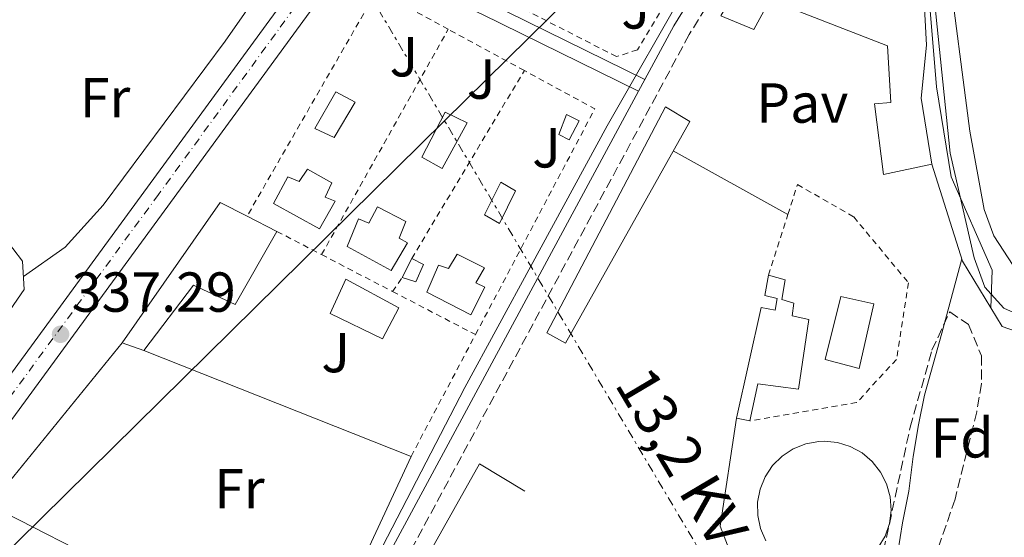
# Model space of a CAD drawing. Units: metres. Extents: x 608662 to 612148, y 4650619 to 4652985.
# Drawn here: x 610739 to 610914, y 4651454 to 4651546 of the extents above; entities that cross this region are included whole.
import ezdxf
from ezdxf.enums import TextEntityAlignment as Align

# ---------------------------------------------------------------- set-up
doc = ezdxf.new("R2010")
doc.units = ezdxf.units.M
doc.header["$MEASUREMENT"] = 0
for name, pattern in [('DGN Style 2', [1.7399219301090239, 1.043953158065414, -0.6959687720436097]), ('DGN Style 3', [2.435890702152634, 1.739921930109024, -0.6959687720436097]), ('DGN Style 4', [2.7856150101045474, 1.391937544087219, -0.6959687720436097, 0.001739921930109024, -0.6959687720436097]), ('DGN Style 7', [3.4798438602180486, 1.565929737098122, -0.6959687720436097, 0.5219765790327072, -0.6959687720436097])]:
    doc.linetypes.add(name, pattern=pattern)
for name, color, linetype, lineweight in [('Acequia sin especificar', 4, 'Continuous', 0), ('Camino', 7, 'DGN Style 3', 0), ('Cota de punto acotado terreno', 7, 'Continuous', 0), ('Curva de nivel intermedia', 30, 'Continuous', 0), ('Edificio', 1, 'Continuous', 13), ('Eje pista pavimentada', 7, 'DGN Style 4', 0), ('Etiqueta de uso rústico', 92, 'Continuous', 0), ('Etiqueta de zona arbolada', 92, 'Continuous', 0), ('Gasoducto', 7, 'Continuous', 13), ('Línea  de muro-pared o tapia', 1, 'Continuous', 13), ('Línea de asfalto', 7, 'Continuous', 13), ('Línea de cambio de uso (parcela vista)', 92, 'Continuous', 0), ('Línea de pavimento', 1, 'Continuous', 0), ('Línea de pista pavimentada', 7, 'Continuous', 0), ('Línea eléctrica', 6, 'DGN Style 7', 0), ('Línea telefónica', 7, 'Continuous', 0), ('Margen derecho', 7, 'Continuous', 0), ('pavimentado', 23, 'Continuous', 0), ('Pavimento', 7, 'Continuous', 0), ('Piscina', 1, 'Continuous', 0), ('Punto acotado terreno (símbolo)', 7, 'Continuous', 0), ('Tela metálica o alambrada', 7, 'DGN Style 2', 0), ('Tensión línea eléctrica', 7, 'Continuous', 0), ('Zona ajardinada', 92, 'Continuous', 0), ('Zona arbolada', 92, 'DGN Style 3', 0)]:
    doc.layers.add(name, color=color, linetype=linetype, lineweight=lineweight)
doc.styles.add('Style-Arial', font='arial.ttf')

# ---------------------------------------------------------------- blocks, each defined once
blk = doc.blocks.new('5PATER')
at = {"layer": 'Punto acotado terreno (símbolo)', "linetype": 'Continuous', "lineweight": 0}
h = blk.add_hatch(color=51, dxfattribs=at)
edge = h.paths.add_edge_path()
edge.add_ellipse((0, 0), major_axis=(-0.1095731443231308, -0.1110710700762829), ratio=0.9994222409660317, start_angle=0, end_angle=360)

msp = doc.modelspace()

# ---------------------------------------------------------------- linework, layer by layer
at = {"layer": 'Acequia sin especificar', "color": 4, "linetype": 'Continuous', "lineweight": 0}
for points in [[(610892.4299999997, 4651591.07, 333.9400000000023), (610897.0599999996, 4651587.359999999, 333.9400000000023), (610898.2400000002, 4651582.550000001, 333.9400000000023), (610904.3499999996, 4651522.550000001, 333.9600000000065), (610908.6200000001, 4651503.949999999, 333.9600000000065), (610910.5300000003, 4651498.730000001, 333.9600000000065), (610913.9299999997, 4651495.029999999, 333.929999999993), (610932.1500000004, 4651486.859999999, 333.8999999999942), (610953.5700000003, 4651473.91, 333.8800000000047), (610966.8300000001, 4651467.779999999, 333.8600000000006), (610995.3799999999, 4651458.539999999, 333.4799999999959), (611011.0999999996, 4651452.74, 333.4900000000052)], [(610713.3499999996, 4651455.720000001, 338.7799999999988), (610720.2699999996, 4651469.980000001, 339.2299999999959), (610739.8499999996, 4651498.310000001, 338.9700000000012), (610739.5300000003, 4651503.34, 338.9700000000012), (610725.7100000001, 4651521.380000001, 338.7200000000012), (610742, 4651578.15, 338.0800000000018)]]:
    msp.add_polyline3d(points, dxfattribs=at)
at = {"layer": 'Camino', "color": 7, "linetype": 'DGN Style 3', "lineweight": 0}
msp.add_polyline3d([(611098.0500000002, 4651781.79, 330.7899999999935), (611020.7600000021, 4651711.910000001, 331.2700000000042), (610903.6599999988, 4651604.2, 334.3600000000005), (610888.3900000004, 4651589.180000001, 335.2499999999999), (610876.3, 4651573.260000004, 335.6000000000058), (610858.010000002, 4651543.649999999, 335.949999999997), (610804.8999999972, 4651445.180000001, 337.4400000000023), (610784.2899999989, 4651406.230000001, 337.6000000000059), (610773.3399999987, 4651383.760000003, 337.75), (610764.8299999972, 4651363.320000002, 338.2400000000052), (610753.8999999971, 4651332.510000002, 339.0399999999937), (610741.9400000012, 4651292.399999999, 339.770000000004), (610725.4299999998, 4651229.520000001, 339.9100000000034), (610696.3900000004, 4651121.360000002, 341.5500000000029), (610688.2299999997, 4651095.52, 341.7700000000042), (610675.8099999989, 4651067.080000003, 341.9700000000012), (610661.479999999, 4651040.660000003, 342.1399999999995), (610648.6700000016, 4651021.38, 342.3399999999965), (610639.5399999986, 4651009.480000001, 342.4199999999984), (610597.2600000001, 4650966.109999999, 342.3399999999965), (610577.8200000008, 4650950.340000001, 342.3800000000048)], dxfattribs=at)
at = {"layer": 'Curva de nivel intermedia', "color": 30, "linetype": 'Continuous', "lineweight": 0, "flags": 128}
for points, elevation in [([(610861.4100000015, 4651670.06), (610864.8400000003, 4651666.350000001), (610873.1300000006, 4651660.679999999), (610874.2900000007, 4651656.749999999), (610873.0600000013, 4651652.789999999), (610870.2100000015, 4651648.680000001), (610861.3600000001, 4651639.409999999), (610854.3000000014, 4651630.109999998), (610852.4500000008, 4651624.960000001), (610852.9500000014, 4651621.08), (610855.380000001, 4651618.019999998), (610885.7599999994, 4651600.3), (610889.5800000017, 4651596.58), (610891.5400000018, 4651590.13), (610898.7400000013, 4651572.930000001), (610901.940000002, 4651534.330000001), (610904.5400000017, 4651518.329999999), (610911.8500000007, 4651501.749999999), (610911.6100000015, 4651495)], 334.9999999999999), ([(610906.4300000004, 4651503.77), (610902.8699999996, 4651490.529999998), (610899.8400000011, 4651479.529999998), (610898.7700000004, 4651474.26), (610897.8099999992, 4651468.609999999), (610897.0400000004, 4651462.480000001), (610895.9299999995, 4651456.83), (610895.0599999999, 4651451.619999998), (610894.0000000005, 4651446.680000001), (610893.1800000002, 4651441.550000001)], 335)]:
    msp.add_lwpolyline(points, dxfattribs=dict(at, elevation=elevation))
at = {"layer": 'Edificio', "color": 51, "linetype": 'Continuous', "lineweight": 13, "extrusion": (0.00730424304757385, 0.02253604274727445, 0.9997193480226314), "elevation": 109628.3447646155, "flags": 128}
msp.add_lwpolyline([(853161.2720832267, -4611883.606148916), (853152.3553786342, -4611912.732126654), (853147.0780522636, -4611911.887895415)], dxfattribs=at)
at = {"layer": 'Edificio', "color": 51, "linetype": 'Continuous', "lineweight": 13, "extrusion": (-0.002980308676365072, 0.001523766841360397, 0.9999943979317119), "elevation": 5608.00560069755, "flags": 128}
msp.add_lwpolyline([(610777.7422392338, 4651508.214798114), (610783.0622752126, 4651505.494794958)], dxfattribs=at)
at = {"layer": 'Edificio', "color": 51, "linetype": 'Continuous', "lineweight": 13, "extrusion": (-0.01550295425423683, -0.03073232695240504, 0.9994074156666447), "elevation": -152080.5078295901, "flags": 128}
msp.add_lwpolyline([(-1549641.263218872, 4425497.183731164), (-1549641.263218872, 4425500.960475793)], dxfattribs=at)
at = {"layer": 'Edificio', "color": 51, "linetype": 'Continuous', "lineweight": 13, "extrusion": (-0.107608143052746, 0.02009280675842523, 0.9939903252372774), "elevation": 28063.92183503277, "flags": 128}
msp.add_lwpolyline([(-4684573.209096119, -251726.9698245788), (-4684573.209096118, -251729.4362997967)], dxfattribs=at)
at = {"layer": 'Edificio', "color": 1, "linetype": 'Continuous', "lineweight": 13}
for points in [[(610897.0700000003, 4651568.180000001, 338.7200000000012), (610892.9900000002, 4651556.619999999, 338.7599999999948), (610899.54, 4651553.949999999, 338.820000000007), (610900.1900000004, 4651541.779999999, 338.9199999999983), (610899.2400000002, 4651532.310000001, 338.9600000000065), (610901.0999999996, 4651520.59, 338.9600000000065), (610892.54, 4651518.76, 338.8399999999965), (610890.9500000002, 4651531.33, 338.679999999993), (610893.8099999996, 4651531.59, 338.8600000000006), (610893.2100000001, 4651541.67, 338.3999999999942), (610872.3399999999, 4651549.779999999, 338.4600000000065), (610869.4800000006, 4651544.529999999, 338.6199999999953), (610863.5999999996, 4651546.980000001, 338.5399999999936), (610874.2400000002, 4651565.380000001, 338.5399999999936), (610886.6100000005, 4651559.460000001, 338.7599999999948), (610890.0999999996, 4651568.42, 338.6000000000058), (610887.3499999996, 4651569.460000001, 337.6300000000047), (610888.25, 4651572.52, 337.7100000000065)], [(610858.1200000001, 4651528.189999999, 339.0899999999965), (610836.0300000003, 4651488.789999999, 338.5800000000018), (610832.6900000004, 4651490.59, 338.7400000000052), (610853.7800000003, 4651530.800000001, 339.2899999999936)], [(610838.4400000004, 4651528.279999999, 340.2400000000052), (610836.7000000002, 4651524.91, 340.3399999999965), (610834.8200000003, 4651525.890000001, 340.320000000007), (610836.2199999997, 4651529.439999999, 340.2200000000012)], [(610790.1600000003, 4651519.74, 340.9900000000052), (610794.5300000003, 4651517.310000001, 341.0299999999988), (610793.3099999996, 4651514.76, 341.5599999999977), (610795.0999999996, 4651514.029999999, 341.5599999999977), (610792.29, 4651509.109999999, 341.6399999999995), (610784.1200000001, 4651513.619999999, 341.5), (610786.6900000004, 4651518.359999999, 341.1900000000023), (610788.6699999999, 4651517.550000001, 341.2299999999959)], [(610784.7599999999, 4651508.640000001, 340.5200000000041), (610777.2999999998, 4651495.67, 341.6000000000058), (610769.9000000004, 4651499.09, 341.5), (610761.0800000001, 4651487.449999999, 341.4799999999959), (610757.2199999997, 4651488.84, 341.1699999999983), (610774.6799999997, 4651513.789999999, 340.4799999999959), (610779.4400000004, 4651511.359999999, 340.5)], [(610807.6600000003, 4651510.42, 340.8300000000018), (610806.4600000001, 4651507.430000001, 341.3399999999965), (610807.9400000004, 4651506.600000001, 341.4799999999959), (610805.0499999998, 4651501.699999999, 341.4199999999983), (610797.2400000002, 4651505.980000001, 341.4199999999983), (610799.2599999999, 4651510.9, 341.3600000000006), (610801.0700000003, 4651510.140000001, 341.3800000000047), (610802.6399999997, 4651513.029999999, 340.75)], [(610821.6600000003, 4651502.15, 340.6100000000006), (610820.1200000001, 4651499.529999999, 340.929999999993), (610821.6699999999, 4651498.75, 340.9100000000035), (610819.2000000002, 4651493.82, 340.570000000007), (610811.3700000001, 4651497.850000001, 340.5899999999965), (610813.4400000004, 4651502.640000001, 340.6100000000006), (610815.2100000001, 4651502.039999999, 340.7700000000041), (610816.75, 4651504.600000001, 340.570000000007)], [(610810.8099999996, 4651502.75, 340.4600000000065), (610809.4400000004, 4651499.680000001, 339.9799999999959), (610807.0099999999, 4651500.460000001, 340.4400000000023), (610808.7100000001, 4651503.83, 340.570000000007)], [(610876.5999999996, 4651495.869999999, 339.070000000007), (610876.2999999998, 4651493.619999999, 339.1900000000023), (610879.2599999999, 4651493, 339.1900000000023), (610877.4000000004, 4651480.619999999, 339.25), (610870.2000000002, 4651481.52, 339.4499999999971), (610868.7999999998, 4651474.970000001, 339.2299999999959), (610866.3899999997, 4651475.42, 338.9600000000065), (610870.7999999998, 4651495.119999999, 340.0800000000018), (610873.2999999998, 4651494.619999999, 339.8399999999965), (610873.6100000005, 4651496.74, 338.9400000000023), (610871.4500000002, 4651497.24, 338.9400000000023), (610872.0800000001, 4651500.869999999, 338.9600000000065), (610875.0499999998, 4651500.02, 339.0299999999988), (610874.4500000002, 4651496.52, 339.0299999999988)]]:
    msp.add_polyline3d(points, close=True, dxfattribs=at)
at = {"layer": 'Edificio', "color": 51, "linetype": 'Continuous', "lineweight": 13}
for points in [[(610901.0999999996, 4651520.59, 338.9600000000065), (610892.54, 4651518.76, 338.8399999999965), (610890.9500000002, 4651531.33, 338.679999999993), (610893.8099999996, 4651531.59, 338.8600000000006), (610893.2100000001, 4651541.67, 338.3999999999942), (610872.3399999999, 4651549.779999999, 338.4600000000065), (610869.4800000006, 4651544.529999999, 338.6199999999953), (610863.5999999996, 4651546.980000001, 338.5399999999936), (610874.2400000002, 4651565.380000001, 338.5399999999936), (610886.6100000005, 4651559.460000001, 338.7599999999948), (610890.0999999996, 4651568.42, 338.6000000000058), (610887.3499999996, 4651569.460000001, 337.6300000000047), (610888.25, 4651572.52, 337.7100000000065), (610897.0700000003, 4651568.180000001, 338.7200000000012), (610892.9900000002, 4651556.619999999, 338.7599999999948), (610899.54, 4651553.949999999, 338.820000000007), (610900.1900000004, 4651541.779999999, 338.9199999999983), (610899.2400000002, 4651532.310000001, 338.9600000000065), (610901.0999999996, 4651520.59, 338.9600000000065)], [(610836.0300000003, 4651488.789999999, 338.5800000000018), (610832.6900000004, 4651490.59, 338.7400000000052), (610853.7800000003, 4651530.800000001, 339.2899999999936), (610858.1200000001, 4651528.189999999, 339.0899999999965), (610836.0300000003, 4651488.789999999, 338.5800000000018)], [(610836.7000000002, 4651524.91, 340.3399999999965), (610834.8200000003, 4651525.890000001, 340.320000000007), (610836.2199999997, 4651529.439999999, 340.2200000000012), (610838.4400000004, 4651528.279999999, 340.2400000000052), (610836.7000000002, 4651524.91, 340.3399999999965)], [(610792.29, 4651509.109999999, 341.6399999999995), (610784.1200000001, 4651513.619999999, 341.5), (610786.6900000004, 4651518.359999999, 341.1900000000023), (610788.6699999999, 4651517.550000001, 341.2299999999959), (610790.1600000003, 4651519.74, 340.9900000000052), (610794.5300000003, 4651517.310000001, 341.0299999999988), (610793.3099999996, 4651514.76, 341.5599999999977), (610795.0999999996, 4651514.029999999, 341.5599999999977), (610792.29, 4651509.109999999, 341.6399999999995)], [(610805.0499999998, 4651501.699999999, 341.4199999999983), (610797.2400000002, 4651505.980000001, 341.4199999999983), (610799.2599999999, 4651510.9, 341.3600000000006), (610801.0700000003, 4651510.140000001, 341.3800000000047), (610802.6399999997, 4651513.029999999, 340.75), (610807.6600000003, 4651510.42, 340.8300000000018), (610806.4600000001, 4651507.430000001, 341.3399999999965), (610807.9400000004, 4651506.600000001, 341.4799999999959), (610805.0499999998, 4651501.699999999, 341.4199999999983)], [(610784.7599999999, 4651508.640000001, 340.5200000000041), (610777.2999999998, 4651495.67, 341.6000000000058), (610769.9000000004, 4651499.09, 341.5), (610761.0800000001, 4651487.449999999, 341.4799999999959), (610757.2199999997, 4651488.84, 341.1699999999983)], [(610819.2000000002, 4651493.82, 340.570000000007), (610811.3700000001, 4651497.850000001, 340.5899999999965), (610813.4400000004, 4651502.640000001, 340.6100000000006), (610815.2100000001, 4651502.039999999, 340.7700000000041), (610816.75, 4651504.600000001, 340.570000000007), (610821.6600000003, 4651502.15, 340.6100000000006), (610820.1200000001, 4651499.529999999, 340.929999999993), (610821.6699999999, 4651498.75, 340.9100000000035), (610819.2000000002, 4651493.82, 340.570000000007)], [(610808.7100000001, 4651503.83, 340.570000000007), (610810.8099999996, 4651502.75, 340.4600000000065), (610809.4400000004, 4651499.680000001, 339.9799999999959), (610807.0099999999, 4651500.460000001, 340.4400000000023)], [(610866.3899999997, 4651475.42, 338.9600000000065), (610870.7999999998, 4651495.119999999, 340.0800000000018), (610873.2999999998, 4651494.619999999, 339.8399999999965), (610873.6100000005, 4651496.74, 338.9400000000023), (610871.4500000002, 4651497.24, 338.9400000000023), (610872.0800000001, 4651500.869999999, 338.9600000000065)], [(610872.0800000001, 4651500.869999999, 338.9600000000065), (610875.0499999998, 4651500.02, 339.0299999999988), (610874.4500000002, 4651496.52, 339.0299999999988), (610876.5999999996, 4651495.869999999, 339.070000000007), (610876.2999999998, 4651493.619999999, 339.1900000000023), (610879.2599999999, 4651493, 339.1900000000023), (610877.4000000004, 4651480.619999999, 339.25), (610870.2000000002, 4651481.52, 339.4499999999971), (610868.7999999998, 4651474.970000001, 339.2299999999959)]]:
    msp.add_polyline3d(points, dxfattribs=at)
at = {"layer": 'Eje pista pavimentada', "color": 7, "linetype": 'DGN Style 4', "lineweight": 0}
msp.add_polyline3d([(611017.8599999986, 4651862.63, 332.2200000000012), (610994.5599999991, 4651830.230000001, 332.520000000004), (610970.0700000004, 4651796.020000001, 332.8399999999966), (610956.36, 4651777.510000002, 333.0099999999947), (610928.3299999986, 4651740.260000003, 333.6900000000023), (610912.2199999974, 4651718.320000002, 334.1600000000035), (610887.7699999989, 4651684.77, 334.6799999999931), (610861.8999999989, 4651649.460000004, 335.3099999999978), (610832.9699999989, 4651609.79, 336.020000000004), (610806.1299999988, 4651573.710000004, 336.3699999999953), (610794.649999999, 4651557.770000001, 336.479999999996), (610763.6799999983, 4651515.180000001, 336.800000000003), (610719.0100000005, 4651454.220000001, 337.2400000000054)], dxfattribs=at)
at = {"layer": 'Gasoducto', "color": 7, "linetype": 'Continuous', "lineweight": 13}
msp.add_polyline3d([(611179.3099999984, 4651861.71, 329.2299999999959), (611102.0699999996, 4651793.31, 330.2400000000052), (611018.4800000006, 4651716.59, 331.320000000007), (610931.57, 4651636.23, 334.0299999999988), (610920.5100000025, 4651625.940000001, 334.1399999999995), (610891.6799999987, 4651599.120000001, 334.6000000000058), (610880.8099999991, 4651587.230000001, 335.2899999999936), (610868.6700000019, 4651570.29, 335.7200000000012), (610858.0500000003, 4651553.09, 335.9199999999983), (610843.4400000012, 4651527.420000001, 336.1699999999983), (610829.869492766, 4651502.446832479, 336.9642000000022), (610818.1499999979, 4651480.879999998, 337.6499999999942), (610793.1799999987, 4651432.690000002, 338.1199999999953)], dxfattribs=at)
at = {"layer": 'Línea  de muro-pared o tapia', "color": 1, "linetype": 'Continuous', "lineweight": 13, "elevation": 336.9799999999957, "flags": 128}
msp.add_lwpolyline([(610871.6100000005, 4651453.630000001), (610870.6600000003, 4651455.800000001), (610870.1699999999, 4651458.130000001), (610870.1399999997, 4651460.5), (610870.5899999999, 4651462.84), (610871.4900000002, 4651465.039999999), (610872.8200000003, 4651467.01), (610874.5, 4651468.680000001), (610876.4900000002, 4651469.99), (610878.7000000002, 4651470.869999999), (610881.0300000003, 4651471.300000001), (610881.9900000002, 4651471.34), (610884.3600000005, 4651471.100000001), (610886.6299999999, 4651470.4), (610888.7100000001, 4651469.26), (610890.5300000003, 4651467.730000001), (610892, 4651465.859999999), (610893.0800000001, 4651463.75), (610893.7199999997, 4651461.460000001), (610893.8799999999, 4651459.08), (610893.5800000001, 4651456.730000001), (610892.8099999996, 4651454.480000001), (610891.5999999996, 4651452.430000001)], dxfattribs=at)
at = {"layer": 'Línea  de muro-pared o tapia', "color": 1, "linetype": 'Continuous', "lineweight": 13}
for points in [[(610901.0999999996, 4651520.59, 337.4799999999959), (610906.5599999996, 4651503.34, 337.4400000000023), (610913.5899999999, 4651491.730000001, 336.4700000000012), (610931.8300000001, 4651485.369999999, 336.5299999999988), (610942.2800000003, 4651479.24, 336.5099999999948)], [(610861.2599999999, 4651403.930000001, 337.6499999999942), (610793.3899999997, 4651418.600000001, 338.9199999999983), (610820.7599999999, 4651467.350000001, 338.5599999999977), (610828.7800000003, 4651462.480000001, 338.3399999999965)]]:
    msp.add_polyline3d(points, dxfattribs=at)
at = {"layer": 'Línea de asfalto', "color": 7, "linetype": 'Continuous', "lineweight": 13}
for points in [[(610119.1900000006, 4650640.930000001, 347.0800000000018), (610135.8699999995, 4650664.160000001, 346.7400000000054), (610177.73, 4650720.260000003, 345.6900000000024), (610353.3900000007, 4650961.480000001, 342.0200000000041), (610456.6299999993, 4651099.559999999, 340.5), (610505.4400000012, 4651168.399999999, 339.8600000000007), (610563.1900000015, 4651247.260000002, 338.6699999999984), (610670.5199999983, 4651391.750000001, 337.7100000000065), (610793.7899999984, 4651560.430000001, 336.4700000000012)], [(610125.0899999993, 4650641.020000001, 347.0399999999937), (610139.6999999986, 4650661.36, 346.7400000000054), (610181.5499999999, 4650717.440000001, 345.6900000000024), (610357.1999999996, 4650958.66, 342.0200000000041), (610460.6399999993, 4651096.720000001, 340.5), (610509.4200000019, 4651165.52, 339.8600000000007), (610567.1400000011, 4651244.340000001, 338.6699999999984), (610674.4699999979, 4651388.830000003, 337.7100000000065), (610798.0599999976, 4651557.940000001, 336.4700000000012)]]:
    msp.add_polyline3d(points, dxfattribs=at)
at = {"layer": 'Línea de cambio de uso (parcela vista)', "color": 92, "linetype": 'Continuous', "lineweight": 0, "extrusion": (-0.004688549237114352, 0.004496137063996741, 0.9999789009061907), "elevation": 18388.6589276815, "flags": 128}
msp.add_lwpolyline([(610748.7147212377, 4651414.067052223), (610731.3482429218, 4651422.953942136), (610728.6842849941, 4651424.317155827), (610731.3481449301, 4651427.601289129), (610752.0939339107, 4651453.177447538)], dxfattribs=at)
at = {"layer": 'Línea de cambio de uso (parcela vista)', "color": 92, "linetype": 'Continuous', "lineweight": 0, "extrusion": (-0.02837251043170767, 0.01123314925658476, 0.999534300066577), "elevation": 35260.37003797233, "flags": 128}
msp.add_lwpolyline([(-4549691.043487516, -1143867.485352556), (-4549691.043487517, -1143816.363441403)], dxfattribs=at)
at = {"layer": 'Línea de cambio de uso (parcela vista)', "color": 92, "linetype": 'Continuous', "lineweight": 0, "elevation": 338.3600000000006, "flags": 128}
msp.add_lwpolyline([(610792.1399999997, 4651433.199999999), (610808.5899999999, 4651468.640000001)], dxfattribs=at)
at = {"layer": 'Línea de cambio de uso (parcela vista)', "color": 92, "linetype": 'Continuous', "lineweight": 0}
for points in [[(610915.9835000001, 4651502.335000001, 334.179099999994), (610915.5599999996, 4651502.600000001, 334.1900000000023), (610912.1200000001, 4651507.850000001, 334.3500000000058), (610910.4400000004, 4651512.550000001, 334.429999999993), (610907.8700000001, 4651526.480000001, 334.4400000000023), (610903.8799999999, 4651557.09, 334.4199999999983), (610903.0800000001, 4651569.480000001, 334.4199999999983), (610904.0599999996, 4651574.25, 334.4199999999983), (610906.0700000003, 4651577.09, 334.4199999999983), (610911.0499999998, 4651578.949999999, 334.4199999999983), (610912.3200000003, 4651578.430000001, 334.4199999999983), (610946.8103, 4651554.190500001, 334.4682999999932)], [(610739.7000000002, 4651500.65, 338.9700000000012), (610747.1100000005, 4651505.859999999, 338.3099999999977), (610753.8899999997, 4651513.310000001, 338.1399999999995), (610775.54, 4651542.49, 338.2700000000041), (610789.7000000002, 4651562.77, 337.1399999999995)]]:
    msp.add_polyline3d(points, dxfattribs=at)
at = {"layer": 'Línea de pavimento', "color": 1, "linetype": 'Continuous', "lineweight": 0, "extrusion": (0.000751299968131687, -0.0004166098545930431, 0.9999996309922256), "elevation": -1142.424946743439, "flags": 128}
msp.add_lwpolyline([(610875.1147901467, 4651511.587721472), (610854.7547808666, 4651522.877722451)], dxfattribs=at)
at = {"layer": 'Línea de pavimento', "color": 1, "linetype": 'Continuous', "lineweight": 0, "extrusion": (-0.001248197459898828, -0.01233172858862242, 0.9999231822860783), "elevation": -57786.71014388932, "flags": 128}
msp.add_lwpolyline([(610868.663650169, 4651083.802135409), (610863.4638539471, 4651097.303162009), (610866.3341513013, 4651116.474619781)], dxfattribs=at)
at = {"layer": 'Línea de pista pavimentada', "color": 7, "linetype": 'Continuous', "lineweight": 0, "extrusion": (-0.387556098591957, -0.8210258597920326, 0.4191858871633623), "elevation": -4055628.965848067, "flags": 128}
msp.add_lwpolyline([(-1433260.942945455, 1872891.375112096), (-1433235.94998032, 1872891.92583328), (-1433204.804969061, 1872890.725261099)], dxfattribs=at)
at = {"layer": 'Línea de pista pavimentada', "color": 7, "linetype": 'Continuous', "lineweight": 0, "extrusion": (-0.383649034834997, -0.8122875320476741, 0.4393203652803658), "elevation": -4012586.787334147, "flags": 128}
msp.add_lwpolyline([(-1434184.17357226, 1962693.151611313), (-1434215.20691774, 1962694.275919175), (-1434240.651704587, 1962693.730462885)], dxfattribs=at)
at = {"layer": 'Línea de pista pavimentada', "color": 7, "linetype": 'Continuous', "lineweight": 0, "extrusion": (0.01608637637378322, 0.02999891814112168, 0.9994204787803397), "elevation": 149703.0779502107, "flags": 128}
msp.add_lwpolyline([(1659867.101915931, -4385468.226931429), (1659867.101915932, -4385470.57712291)], dxfattribs=at)
at = {"layer": 'Línea eléctrica', "color": 6, "linetype": 'DGN Style 7', "lineweight": 0, "extrusion": (0.8595320902923904, 0.5093624803866195, 0.04188614725640143), "elevation": 2894342.816532928, "flags": 128}
msp.add_lwpolyline([(3690336.099658155, -121000.5306711124), (3690316.819568899, -121000.8309346266), (3690250.418944207, -121001.6370421518), (3690220.377146637, -121002.0017622495), (3690151.115629597, -121002.8427001717)], dxfattribs=at)
at = {"layer": 'Línea telefónica', "color": 7, "linetype": 'Continuous', "lineweight": 0}
msp.add_polyline3d([(611098.5400000003, 4651798.45, 330.4499999999971), (610881.589999999, 4651594.399999999, 335.1499999999942), (610814.5407444255, 4651528.283614572, 335.5378000000055), (610561.7500000002, 4651279.010000002, 337), (610497.5100000012, 4651187.000000001, 337.2100000000065), (610402.8600000002, 4651058.350000001, 338.8500000000058), (610348.187586969, 4650982.345588652, 339.5578999999998), (610317.1299999999, 4650939.170000004, 339.9600000000065)], dxfattribs=at)
at = {"layer": 'Margen derecho', "color": 7, "linetype": 'Continuous', "lineweight": 0}
for points in [[(610850.1299999984, 4651535.660000001, 335.8699999999955), (610855.2899999995, 4651545.220000001, 335.949999999997), (610873.7099999995, 4651575.030000002, 335.6000000000058), (610886.0299999998, 4651591.260000003, 335.2499999999999), (610901.4999999995, 4651606.469999999, 334.3600000000005), (611018.640000001, 4651714.230000001, 331.2700000000042), (611095.4599999996, 4651783.670000002, 330.9700000000012), (611083.1799999995, 4651800.86, 331.4600000000065), (611073.8599999989, 4651812.160000001, 331.6399999999995), (611023.3599999994, 4651865.719999999, 331.8200000000069)], [(610575.8099999991, 4650952.530000002, 342.3800000000048), (610595.2499999985, 4650968.309999999, 342.3399999999965), (610637.2899999977, 4651011.420000004, 342.4199999999984), (610646.2499999986, 4651023.109999999, 342.3399999999965), (610658.9299999988, 4651042.190000003, 342.1399999999995), (610673.1299999988, 4651068.390000002, 341.9700000000012), (610685.4400000002, 4651096.56, 341.7700000000042), (610693.5399999983, 4651122.199999999, 341.5500000000029), (610722.5599999977, 4651230.280000002, 339.9100000000034), (610739.079999998, 4651293.199999999, 339.770000000004), (610751.0799999986, 4651333.430000001, 339.0399999999937), (610762.0599999977, 4651364.390000002, 338.2400000000052), (610770.6299999974, 4651384.980000001, 337.75), (610781.6400000001, 4651407.580000003, 337.6000000000059), (610802.1299999979, 4651446.670000002, 337.4400000000023), (610849.0199999998, 4651533.590000001, 335.949999999997)]]:
    msp.add_polyline3d(points, dxfattribs=at)
at = {"layer": 'pavimentado', "color": 23, "linetype": 'Continuous', "lineweight": 0}
for points in [[(610670.5199999987, 4651391.75, 337.7100000000065), (610793.7899999989, 4651560.430000001, 336.4700000000012), (610795.1900000003, 4651562.330000003, 336.4600000000065), (610825.1900000009, 4651603.390000001, 336.1600000000035), (610929.5300000014, 4651745.81, 333.6199999999953), (610950.7800000013, 4651773.609999998, 333.0599999999977), (611020.2999999999, 4651869.870000001, 332.1600000000035), (611022.6400000001, 4651873.120000001, 332.25), (611027.8000000013, 4651880.260000003, 332.070000000007), (611078.1399999997, 4651948.140000001, 330.2700000000041), (611111.8199999994, 4651995.039999999, 329.3099999999977), (611215.1600000008, 4652134.319999999, 327.9600000000065), (611351.640000001, 4652321.449999999, 324.4799999999959), (611419.5100000021, 4652412.41, 323.3300000000018)], [(611423.4600000017, 4652409.5, 323.3300000000018), (611391.5300000021, 4652366.690000001, 323.8699999999953), (611390.4100000003, 4652365.199999998, 323.8899999999995), (611355.5900000005, 4652318.530000002, 324.4799999999959), (611219.1200000015, 4652131.409999999, 327.9600000000065), (611115.7899999992, 4651992.140000001, 329.3099999999977), (611082.1000000006, 4651945.239999999, 330.2700000000041), (611031.7699999987, 4651877.359999998, 332.070000000007), (611026.2600000012, 4651869.730000001, 331.820000000007), (611023.36, 4651865.719999998, 332.179999999993), (610954.730000001, 4651770.680000001, 333.0599999999977), (610933.4600000009, 4651742.859999999, 333.6199999999953), (610829.1600000006, 4651600.480000001, 336.1600000000035), (610799.4799999996, 4651559.870000001, 336.4600000000065), (610798.0599999981, 4651557.940000001, 336.4700000000012), (610674.4699999982, 4651388.830000001, 337.7100000000065)]]:
    msp.add_polyline3d(points, dxfattribs=at)
at = {"layer": 'Piscina', "color": 1, "linetype": 'Continuous', "lineweight": 0}
for points in [[(610798.6500000004, 4651531.630000001, 338.3600000000006), (610794.8899999997, 4651525.33, 338.3000000000029), (610791.5099999999, 4651526.970000001, 338.3000000000029), (610795.2199999997, 4651533.470000001, 338.2799999999988)], [(610818.5300000003, 4651527.949999999, 338.0500000000029), (610814.0999999996, 4651519.84, 337.8300000000018), (610810.4800000006, 4651521.83, 337.8699999999953), (610814.6200000001, 4651529.859999999, 338.0099999999948)], [(610827.1500000004, 4651515.890000001, 337.9100000000035), (610824.2999999998, 4651510.060000001, 337.9499999999971), (610821.6600000003, 4651511.619999999, 337.929999999993), (610824.5099999999, 4651517.41, 337.9100000000035)], [(610806.4000000004, 4651495.08, 338.5599999999977), (610803.4900000002, 4651489.560000001, 338.5200000000041), (610794.2300000006, 4651494.050000001, 338.3600000000006), (610796.9900000002, 4651500.17, 338.3800000000047)], [(610890.7999999998, 4651495.779999999, 336.0299999999988), (610888.1799999997, 4651484.279999999, 335.9900000000052), (610882.1399999997, 4651485.880000001, 336.0099999999948), (610884.9500000002, 4651497.07, 336.0299999999988)]]:
    msp.add_polyline3d(points, close=True, dxfattribs=at)
at = {"layer": 'Piscina', "color": 4, "linetype": 'Continuous', "lineweight": 0}
for points in [[(610794.8899999997, 4651525.33, 338.3000000000029), (610791.5099999999, 4651526.970000001, 338.3000000000029), (610795.2199999997, 4651533.470000001, 338.2799999999988), (610798.6500000004, 4651531.630000001, 338.3600000000006), (610794.8899999997, 4651525.33, 338.3000000000029)], [(610814.0999999996, 4651519.84, 337.8300000000018), (610810.4800000006, 4651521.83, 337.8699999999953), (610814.6200000001, 4651529.859999999, 338.0099999999948), (610818.5300000003, 4651527.949999999, 338.0500000000029), (610814.0999999996, 4651519.84, 337.8300000000018)], [(610824.2999999998, 4651510.060000001, 337.9499999999971), (610821.6600000003, 4651511.619999999, 337.929999999993), (610824.5099999999, 4651517.41, 337.9100000000035), (610827.1500000004, 4651515.890000001, 337.9100000000035), (610824.2999999998, 4651510.060000001, 337.9499999999971)], [(610803.4900000002, 4651489.560000001, 338.5200000000041), (610794.2300000006, 4651494.050000001, 338.3600000000006), (610796.9900000002, 4651500.17, 338.3800000000047), (610806.4000000004, 4651495.08, 338.5599999999977), (610803.4900000002, 4651489.560000001, 338.5200000000041)], [(610888.1799999997, 4651484.279999999, 335.9900000000052), (610882.1399999997, 4651485.880000001, 336.0099999999948), (610884.9500000002, 4651497.07, 336.0299999999988), (610890.7999999998, 4651495.779999999, 336.0299999999988), (610888.1799999997, 4651484.279999999, 335.9900000000052)]]:
    msp.add_polyline3d(points, dxfattribs=at)
at = {"layer": 'Tela metálica o alambrada', "color": 7, "linetype": 'DGN Style 2', "lineweight": 0, "extrusion": (0.001651540579975527, 0.003039026706443182, 0.9999940183473052), "elevation": 15484.5222467917, "flags": 128}
msp.add_lwpolyline([(610813.796149946, 4651519.002151188), (610801.1361672117, 4651525.882182959), (610778.0459344544, 4651485.781997781)], dxfattribs=at)
at = {"layer": 'Tela metálica o alambrada', "color": 7, "linetype": 'DGN Style 2', "lineweight": 0, "extrusion": (0.0001066064883283094, 0.0001897226087244227, 0.999999976320194), "elevation": 1287.190026698094, "flags": 128}
msp.add_lwpolyline([(610792.6403277556, 4651504.359505629), (610815.1503286945, 4651544.419506351)], dxfattribs=at)
at = {"layer": 'Tela metálica o alambrada', "color": 7, "linetype": 'DGN Style 2', "lineweight": 0, "extrusion": (0.0005712690946926934, -0.0003101416534883638, 0.9999997887318659), "elevation": -754.1279584405044, "flags": 128}
msp.add_lwpolyline([(610828.4163483597, 4651537.229824185), (610814.8963448536, 4651544.569824538)], dxfattribs=at)
at = {"layer": 'Tela metálica o alambrada', "color": 7, "linetype": 'DGN Style 2', "lineweight": 0, "extrusion": (0.0001319062702972931, 0.0002203494245316281, 0.9999999670234331), "elevation": 1445.095679750519, "flags": 128}
msp.add_lwpolyline([(610808.6598947757, 4651503.624498249), (610828.6598959207, 4651537.03449906)], dxfattribs=at)
at = {"layer": 'Tela metálica o alambrada', "color": 7, "linetype": 'DGN Style 2', "lineweight": 0, "extrusion": (0.004090423575305103, 0.006060642718192731, 0.999973268165113), "elevation": 31029.40438080365, "flags": 128}
msp.add_lwpolyline([(610813.5295246965, 4651387.668618374), (610834.7306971994, 4651427.809355591), (610822.2107610378, 4651434.609480483)], dxfattribs=at)
at = {"layer": 'Tela metálica o alambrada', "color": 7, "linetype": 'DGN Style 2', "lineweight": 0, "elevation": 337.9100000000035, "flags": 128}
msp.add_lwpolyline([(610872.0800000001, 4651500.869999999), (610875.54, 4651511.66)], dxfattribs=at)
at = {"layer": 'Tela metálica o alambrada', "color": 7, "linetype": 'DGN Style 2', "lineweight": 0, "extrusion": (0.001987428012304626, -0.001033864067402302, 0.9999974906243446), "elevation": -3255.527752803659, "flags": 128}
msp.add_lwpolyline([(610782.8787864996, 4651507.760167471), (610790.7988106066, 4651503.640165268)], dxfattribs=at)
at = {"layer": 'Tela metálica o alambrada', "color": 7, "linetype": 'DGN Style 2', "lineweight": 0, "extrusion": (0.003115702077957672, -0.001620757137952215, 0.9999938327544132), "elevation": -5296.323225064589, "flags": 128}
msp.add_lwpolyline([(610788.6572570198, 4651502.045358019), (610801.2873515012, 4651495.475349389)], dxfattribs=at)
at = {"layer": 'Tela metálica o alambrada', "color": 7, "linetype": 'DGN Style 2', "lineweight": 0, "extrusion": (-0.001849806586684908, -0.002731185020518099, 0.9999945594071878), "elevation": -13494.43505692965, "flags": 128}
msp.add_lwpolyline([(610804.8930549384, 4651478.442786599), (610806.5930705282, 4651480.952795962)], dxfattribs=at)
at = {"layer": 'Tela metálica o alambrada', "color": 7, "linetype": 'DGN Style 2', "lineweight": 0, "extrusion": (0.00267439771048113, -0.001389887396750815, 0.9999954578946401), "elevation": -4491.983596329994, "flags": 128}
msp.add_lwpolyline([(610802.2175630976, 4651496.19950067), (610816.9376441765, 4651488.549493282)], dxfattribs=at)
at = {"layer": 'Tela metálica o alambrada', "color": 7, "linetype": 'DGN Style 2', "lineweight": 0, "extrusion": (0.003431740332846401, 0.006497508357198846, 0.999973002407283), "elevation": 32659.14365479902, "flags": 128}
msp.add_lwpolyline([(610803.8261172662, 4651354.622526463), (610815.2666676264, 4651376.282983694)], dxfattribs=at)
at = {"layer": 'Tela metálica o alambrada', "color": 7, "linetype": 'DGN Style 2', "lineweight": 0}
for points in [[(610854.54, 4651550.460000001, 338.0299999999988), (610848.8099999996, 4651540.930000001, 338.3399999999965), (610845.0899999999, 4651539.720000001, 338.3999999999942), (610809.9900000002, 4651557.720000001, 338.5200000000041)], [(610875.54, 4651511.66, 337.9100000000035), (610877.2400000002, 4651516.970000001, 337.9100000000035), (610887.2400000002, 4651511.24, 338.3800000000047), (610896.9699999997, 4651499.51, 338.7200000000012), (610894.8499999996, 4651485.890000001, 338.6199999999953), (610887.7599999999, 4651478.210000001, 338.3800000000047), (610868.7999999998, 4651474.970000001, 338.4799999999959)]]:
    msp.add_polyline3d(points, dxfattribs=at)
at = {"layer": 'Zona arbolada', "color": 92, "linetype": 'DGN Style 3', "lineweight": 0}
msp.add_polyline3d([(610896.1299999999, 4651444.66, 337.0399999999936), (610892.4800000006, 4651444.52, 338.0500000000029), (610892.0300000003, 4651449.480000001, 338.0099999999948), (610897.2699999996, 4651473.83, 338.0399999999936), (610901.1399999997, 4651487.539999999, 337.8099999999977), (610904.29, 4651494.33, 337.5500000000029), (610907.6100000005, 4651492.109999999, 337.3899999999995), (610909.9600000001, 4651486.52, 337.2799999999988), (610909.9400000004, 4651481.560000001, 337.2299999999959), (610909.0899999999, 4651476.59, 337.179999999993), (610905.2400000002, 4651461.039999999, 337.0599999999977), (610901.6299999999, 4651450.560000001, 337.0099999999948), (610899.0300000003, 4651446.619999999, 337.0200000000041)], close=True, dxfattribs=at)
msp.add_polyline3d([(610892.4800000006, 4651444.52, 338.0500000000029), (610892.0300000003, 4651449.480000001, 338.0099999999948), (610897.2699999996, 4651473.83, 338.0399999999936), (610901.1399999997, 4651487.539999999, 337.8099999999977), (610904.29, 4651494.33, 337.5500000000029), (610907.6100000005, 4651492.109999999, 337.3899999999995), (610909.9600000001, 4651486.52, 337.2799999999988), (610909.9400000004, 4651481.560000001, 337.2299999999959), (610909.0899999999, 4651476.59, 337.179999999993), (610905.2400000002, 4651461.039999999, 337.0599999999977), (610901.6299999999, 4651450.560000001, 337.0099999999948), (610899.0300000003, 4651446.619999999, 337.0200000000041), (610896.1299999999, 4651444.66, 337.0399999999936), (610892.4800000006, 4651444.52, 338.0500000000029)], dxfattribs=at)

# ---------------------------------------------------------------- block references
at = {"layer": 'Punto acotado terreno (símbolo)', "color": 7, "linetype": 'Continuous', "lineweight": 0, "xscale": 10, "yscale": 10, "zscale": 10}
msp.add_blockref('5PATER', (610746.2999999997, 4651490.36, 337.2899999999936), dxfattribs=at)

# ---------------------------------------------------------------- texts
at = {"layer": 'Cota de punto acotado terreno', "color": 7, "linetype": 'Continuous', "lineweight": 0, "style": 'Style-Arial'}
msp.add_text('337.29', height=7.000000000000002, dxfattribs=at).set_placement((610748.2800000006, 4651494.359999998, 337.2899999999936))
at = {"layer": 'Etiqueta de uso rústico', "color": 92, "linetype": 'Continuous', "lineweight": 0, "style": 'Style-Arial'}
for p in [(610754.203685268, 4651532.42001, 338.9900000000052), (610778.0836852686, 4651462.900009998, 338.5200000000041)]:
    msp.add_text('Fr', height=7.000000000000002, dxfattribs=at).set_placement(p, align=Align.MIDDLE_CENTER)
at = {"layer": 'Etiqueta de zona arbolada', "color": 92, "linetype": 'Continuous', "lineweight": 0, "style": 'Style-Arial'}
msp.add_text('Fd', height=7.000000000000002, dxfattribs=at).set_placement((610906.497441363, 4651471.940010001, 334.7400000000052), align=Align.MIDDLE_CENTER)
at = {"layer": 'Pavimento', "color": 7, "linetype": 'Continuous', "lineweight": 0, "style": 'Style-Arial'}
msp.add_text('Pav', height=7.000000000000002, dxfattribs=at).set_placement((610878.0957062568, 4651531.470009998, 335.8300000000018), align=Align.MIDDLE_CENTER)
at = {"layer": 'Tensión línea eléctrica', "color": 7, "linetype": 'Continuous', "lineweight": 0, "style": 'Style-Arial'}
msp.add_text('13,2 KV', height=7.5, rotation=300.68007, dxfattribs=at).set_placement((610853.4698056632, 4651466.589672614, 336.570000000007), align=Align.CENTER)
at = {"layer": 'Zona ajardinada', "color": 92, "linetype": 'Continuous', "lineweight": 0, "style": 'Style-Arial'}
for p in [(610848.4969051332, 4651548.200009998, 336.2100000000065), (610807.3169051345, 4651539.700009998, 336.8000000000029), (610821.0469051352, 4651535.720009997, 336.8600000000006), (610832.666905136, 4651523.510010001, 336.6300000000047), (610795.1869051364, 4651487.100009999, 338)]:
    msp.add_text('J', height=7.000000000000002, dxfattribs=at).set_placement(p, align=Align.MIDDLE_CENTER)

doc.saveas('drawing.dxf')
